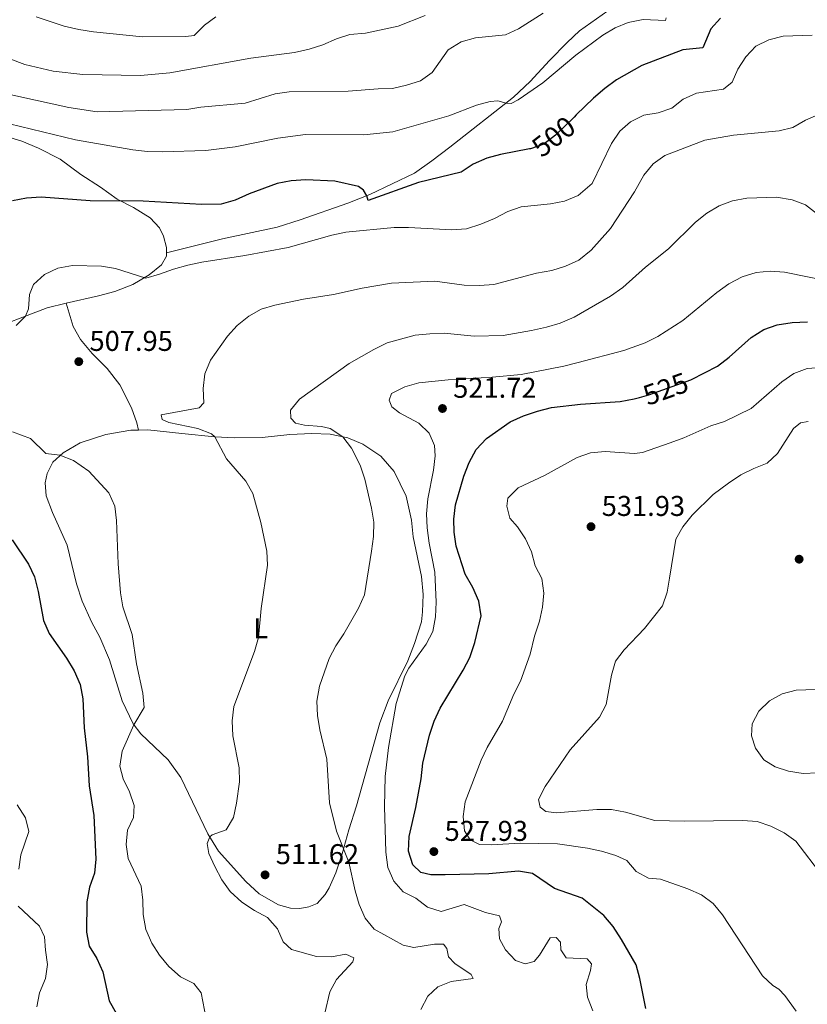
# Model space of a CAD drawing. Units: metres. Extents: x 614873 to 621812, y 697200 to 701943.
# Drawn here: x 619435 to 619710, y 700980 to 701324 of the extents above; entities that cross this region are included whole.
import ezdxf
from ezdxf.enums import TextEntityAlignment as Align

# ---------------------------------------------------------------- set-up
doc = ezdxf.new("R2010")
doc.units = ezdxf.units.M
doc.header["$MEASUREMENT"] = 0
doc.linetypes.add('DGN Style 3', pattern=[121.55689, 86.82635, -34.73054])
doc.linetypes.add('DGN Style 5', pattern=[60.778445, 26.047905, -34.73054])
for name, color, linetype, lineweight in [('Altimetria', 7, 'Continuous', 0), ('Elem no vistos', 7, 'Continuous', 0), ('Entidades rusticas', 7, 'Continuous', 0), ('Viales-ffcc', 7, 'Continuous', 0)]:
    doc.layers.add(name, color=color, linetype=linetype, lineweight=lineweight)
doc.styles.add('Style-Arial', font='txt')
doc.styles.add('Style-Arial Narrow', font='txt')
doc.styles.add('Style-Helvetica-Narrow-Oblique', font='txt')

# ---------------------------------------------------------------- blocks, each defined once
blk = doc.blocks.new('5PATER')
at = {"layer": 'Altimetria', "linetype": 'Continuous', "lineweight": 0}
h = blk.add_hatch(color=250, dxfattribs=at)
edge = h.paths.add_edge_path()
edge.add_ellipse((0, 0), major_axis=(-1.1, -1.11), ratio=0.999422, start_angle=0, end_angle=360)

msp = doc.modelspace()

# ---------------------------------------------------------------- linework, layer by layer
at = {"layer": 'Altimetria', "color": 30, "linetype": 'Continuous', "lineweight": 0, "flags": 128}
for points, elevation in [([(619617.857, 701326.674), (619609.264, 701321.137), (619604.688, 701319.107), (619594.257, 701318.058), (619589.222, 701316.586), (619584.711, 701313.881), (619579.039, 701305.885), (619574.984, 701302.956), (619570.069, 701301.471), (619565.165, 701300.315), (619560.165, 701300.211), (619549.721, 701299.324), (619529.08, 701299.154), (619524.135, 701298.412), (619513.677, 701295.182), (619498.192, 701293.706), (619493.253, 701292.92), (619461.866, 701292.083), (619451.913, 701293.647), (619421.693, 701300.3)], 490), ([(619576.592, 701325.883), (619567.163, 701322.159), (619555.751, 701319.607), (619550.314, 701319.252), (619545.582, 701317.635), (619540.81, 701315.531), (619536.047, 701314.008), (619530.914, 701312.911), (619515.632, 701310.867), (619487.261, 701305.731), (619477.091, 701304.873), (619456.89, 701305.163), (619446.489, 701306.316), (619436.528, 701308.719), (619426.898, 701312.365)], 485), ([(619660.983, 701325.092), (619660.706, 701324.061), (619652.913, 701324.424), (619647.698, 701323.449), (619643.099, 701321.485), (619638.735, 701318.97), (619629.39, 701311.918), (619617.8, 701302.226), (619609.174, 701296.285), (619606.745, 701295.041), (619604.91, 701295.181), (619602.042, 701296.023), (619599.408, 701295.794), (619594.583, 701294.477), (619584.922, 701290.716), (619565.34, 701285.117), (619555.122, 701284.111), (619534.731, 701284.149), (619525.059, 701282.921), (619510.158, 701279.868), (619499.946, 701278.606), (619484.574, 701278.12), (619479.437, 701278.231), (619474.415, 701278.843), (619454.253, 701282.363), (619427.211, 701288.839)], 495), ([(619503.425, 701325.403), (619499.377, 701322.429), (619495.803, 701318.847), (619492.917, 701318.525), (619477.755, 701318.41), (619460.619, 701320.155), (619455.499, 701321.001), (619450.329, 701322.169), (619440.523, 701325.346)], 480), ([(619711.965, 701319.002), (619701.818, 701318.573), (619696.806, 701317.381), (619692.33, 701315.158), (619688.806, 701311.404), (619686.029, 701307.081), (619683.999, 701302.499), (619680.988, 701300.069), (619671.557, 701298.614), (619666.829, 701296.58), (619662.908, 701293.353), (619658.182, 701291.719), (619653.084, 701290.948), (619648.423, 701288.632), (619644.681, 701285.316), (619641.8, 701281.06), (619635.058, 701267.075), (619630.157, 701262.784), (619625.364, 701260.865), (619620.455, 701259.91), (619610.237, 701258.861), (619605.508, 701257.237), (619600.884, 701254.779), (619596.153, 701252.737), (619591.123, 701251.131), (619585.994, 701250.792), (619570.83, 701251.627), (619565.829, 701251.605), (619548.818, 701249.993), (619543.935, 701248.913), (619528.717, 701244.673), (619513.59, 701241.845), (619498.528, 701239.531), (619493.654, 701238.413), (619488.585, 701237.074), (619483.732, 701235.238), (619478.85, 701233.88), (619468.287, 701237.301), (619463.346, 701238.069), (619453.199, 701238.283), (619448.121, 701237.404), (619443.451, 701235.205), (619439.59, 701231.698), (619438.203, 701228.131), (619437.833, 701223.144), (619436.775, 701220.597), (619433.56, 701217.31)], 505), ([(619714.225, 701291.146), (619709.663, 701289.26), (619705.297, 701286.585), (619700.411, 701285.518), (619684.525, 701283.95), (619674.509, 701282.163), (619660.411, 701276.887), (619656.431, 701273.86), (619653.138, 701269.919), (619649.83, 701264.165), (619641.518, 701251.326)], 510), ([(619713.836, 701256.325), (619709.694, 701259.591), (619705.016, 701261.356), (619699.524, 701262.272), (619689.122, 701261.93), (619684.129, 701260.994), (619679.42, 701259.245), (619675.168, 701256.614), (619671.207, 701253.448), (619661.767, 701244.142), (619653.761, 701237.745), (619645.737, 701230.57), (619641.498, 701227.531), (619628.718, 701220.251), (619623.902, 701218.161), (619619.096, 701216.778), (619613.88, 701215.502), (619603.945, 701213.769), (619593.752, 701213.595), (619583.324, 701214.608), (619578.304, 701214.414), (619573.095, 701213.902), (619563.337, 701211.242), (619558.69, 701208.94), (619549.984, 701203.969), (619532.682, 701191.555), (619529.517, 701187.645), (619529.58, 701184.864), (619531.313, 701183.103), (619534.43, 701182.468), (619540.382, 701181.954), (619543.416, 701181.23), (619547.774, 701178.349), (619550.872, 701174.408), (619553.839, 701168.382), (619555.475, 701163.523), (619557.882, 701153.407), (619558.694, 701148.473), (619558.523, 701143.409), (619557.871, 701138.241), (619555.392, 701122.966), (619553.329, 701118.355), (619548.228, 701109.411), (619545.386, 701105.171), (619543.055, 701100.747), (619539.667, 701091.039), (619538.757, 701085.727), (619538.945, 701080.73), (619539.787, 701075.748), (619542.264, 701065.481), (619543.139, 701050.146), (619545.648, 701040.313), (619549.918, 701029.442), (619552.125, 701019.348), (619553.506, 701014.542), (619555.676, 701009.837), (619558.774, 701005.906), (619568.883, 701000.333), (619572.631, 700999.491), (619579.834, 701000.666), (619583.069, 701000.744), (619584.17, 700999.218), (619584.807, 700996.257), (619586.956, 700993.943), (619592.735, 700990.072), (619593.377, 700988.702), (619585.743, 700987.655), (619581.064, 700985.74), (619577.509, 700982.442), (619575.105, 700977.848)], 515), ([(619641.518, 701251.326), (619634.689, 701243.703), (619630.391, 701240.157), (619625.746, 701238.044), (619620.951, 701236.624), (619615.518, 701235.606), (619600.652, 701231.708), (619595.663, 701231.362), (619590.24, 701231.466), (619579.998, 701232.787), (619564.881, 701232.17), (619554.546, 701230.377), (619544.569, 701228.155), (619534.085, 701226.531), (619524.071, 701224.469), (619519.262, 701223.061), (619514.911, 701220.596), (619510.845, 701217.359), (619507.515, 701213.628), (619501.505, 701205.181), (619499.532, 701200.43), (619498.963, 701195.299), (619499.243, 701190.254), (619497.539, 701188.522), (619484.301, 701186.069), (619484.582, 701184.431), (619486.976, 701183.317), (619497.154, 701181.239), (619501.868, 701179.425), (619502.988, 701178.364), (619507.162, 701170.606), (619513.894, 701162.82), (619516.319, 701158.444), (619519.141, 701148.367), (619521.232, 701138.355), (619521.461, 701133.359), (619519.311, 701118.243), (619518.311, 701108.07), (619516.912, 701103.14), (619509.704, 701083.958), (619509.086, 701078.907), (619509.296, 701073.685), (619511.521, 701062.494), (619511.643, 701057.494), (619510.597, 701050.024), (619509.541, 701045.02), (619506.973, 701040.729), (619502.132, 701038.961), (619501.254, 701038.224), (619500.392, 701035.923), (619500.99, 701032.421), (619503.001, 701027.844), (619505.441, 701023.197), (619508.409, 701019.174), (619512.484, 701015.42), (619516.926, 701012.5), (619521.466, 701010.008), (619525.002, 701006.121), (619526.944, 701001.499), (619529.901, 700998.785), (619538.615, 700996.346), (619543.845, 700996.206), (619548.869, 700997.138), (619551.666, 700995.867), (619551.37, 700994.494), (619545.666, 700988.342), (619543.249, 700983.963), (619541.547, 700976.545)], 510), ([(619719.007, 701232.542), (619702.37, 701236.008), (619697.335, 701236.348), (619692.363, 701235.824), (619687.476, 701234.398), (619682.913, 701231.853), (619678.612, 701228.903), (619666.758, 701219.018), (619658.061, 701213.501), (619653.625, 701211.191), (619646.122, 701208.547), (619630.092, 701204.393), (619625.193, 701203.123), (619610.153, 701200.185), (619600.022, 701199.171), (619584.711, 701198.34), (619574.381, 701197.274), (619569.515, 701195.864), (619564.905, 701193.554), (619564.046, 701191.197), (619564.949, 701188.784), (619567.602, 701186.685), (619574.364, 701183.159), (619578.031, 701179.588), (619579.907, 701175.248), (619580.138, 701171.678), (619579.584, 701166.709), (619577.598, 701156.586), (619577.114, 701151.415), (619577.314, 701146.419), (619578.012, 701141.156), (619580.031, 701130.979), (619580.462, 701120.485), (619580.237, 701115.253), (619579.297, 701110.167), (619576.95, 701105.752), (619570.947, 701097.282), (619569.473, 701094.593), (619566.536, 701085.017), (619563.851, 701069.587), (619562.582, 701059.386), (619562.435, 701048.897), (619562.903, 701032.864), (619563.62, 701027.492), (619565.624, 701022.702), (619568.98, 701018.995), (619573.344, 701016.794), (619577.452, 701013.664), (619582.225, 701012.13), (619590.325, 701014.637), (619597.761, 701011.806), (619602.609, 701010.592), (619603.35, 701008.525), (619602.348, 701006.192), (619602.64, 701002.51), (619604.696, 700998.715), (619608.171, 700994.967), (619611.617, 700993.803), (619614.799, 700994.618), (619616.6, 700996.836), (619620.403, 701002.953), (619622.5, 701003.079), (619623.917, 701001.45), (619624.036, 700998.699), (619625.919, 700995.865), (619633.285, 700995.54), (619634.761, 700993.828), (619634.412, 700991.487), (619632.927, 700986.582), (619633.415, 700982.111), (619635.302, 700977.403)], 520), ([(619715.276, 701202.662), (619710.293, 701202.245), (619705.554, 701200.488), (619701.429, 701197.556), (619690.676, 701188.203), (619681.347, 701183.743), (619676.611, 701182.137), (619667.134, 701177.956), (619662.354, 701176.179), (619652.599, 701172.811), (619649.855, 701172.456), (619639.554, 701173.242), (619634.519, 701172.73), (619629.782, 701171.124), (619618.417, 701164.787), (619609.16, 701160.449), (619605.559, 701156.837), (619605.141, 701154.012), (619606.301, 701149.819), (619608.957, 701146.782), (619611.737, 701142.586), (619613.846, 701138.026), (619615.115, 701133.127), (619617.423, 701128.692), (619618.098, 701123.644), (619617.672, 701118.644), (619616.579, 701113.733), (619614.875, 701108.554), (619613.321, 701102.283), (619609.925, 701092.832), (619607.623, 701088.282), (619603.655, 701078.759), (619598.352, 701069.614), (619596.206, 701065.097), (619590.632, 701050.531), (619589.892, 701045.395), (619590.36, 701040.419), (619592.375, 701037.27), (619595.666, 701035.646), (619599.847, 701035.471), (619609.911, 701036.094), (619622.953, 701035.779), (619633.425, 701034.278), (619638.321, 701033.262), (619643.333, 701031.793)], 530), ([(619710.619, 701183.64), (619707.879, 701183.235), (619705.479, 701181.195), (619699.925, 701172.548), (619696.259, 701169.141), (619691.561, 701167.269), (619687.078, 701165.052), (619682.746, 701162.099), (619677.339, 701158.129), (619670.007, 701150.869), (619666.709, 701146.841), (619664.307, 701142.447), (619662.097, 701128.859)], 535), ([(619432.258, 701180.121), (619438.527, 701177.772)], 505), ([(619438.527, 701177.772), (619443.87, 701172.467), (619448.835, 701171.862), (619453.567, 701170.038), (619458.974, 701166.298), (619465.989, 701158.683), (619468.018, 701154.111), (619468.692, 701149.021), (619469.248, 701133.824), (619470.067, 701123.688), (619470.88, 701118.754), (619474.167, 701109.15), (619475.621, 701098.796), (619477.87, 701088.589), (619478.324, 701083.602), (619474.7, 701077.446), (619470.627, 701068.219), (619469.825, 701063.067), (619470.946, 701058.635), (619473.142, 701054.05), (619474.863, 701049.223), (619474.575, 701045.038), (619472.534, 701040.626), (619472.074, 701035.613), (619472.715, 701030.657), (619477.24, 701021.044), (619477.801, 701016.093), (619477.967, 701011.043), (619478.933, 701005.878), (619480.966, 701001.061), (619483.636, 700996.834), (619486.96, 700992.913), (619491.04, 700989.238), (619495.661, 700986.891), (619498.208, 700983.709), (619500.071, 700974.57)], 505), ([(619662.097, 701128.859), (619661.329, 701123.894), (619659.675, 701119.174), (619653.325, 701111.221), (619646.202, 701103.768), (619643.239, 701099.739), (619641.789, 701094.835), (619639.898, 701084.622), (619637.582, 701080.189), (619627.313, 701068.707), (619618.591, 701055.913), (619616.303, 701051.407), (619616.85, 701048.673), (619618.859, 701047.18), (619622.537, 701046.709), (619636.66, 701047.897), (619641.825, 701047.902), (619646.719, 701046.881), (619656.943, 701044.044), (619667.256, 701043.742), (619687.739, 701044.039), (619692.725, 701043.679), (619697.507, 701042.058), (619702.249, 701039.678), (619706.296, 701036.737), (619715.767, 701024.412)], 535), ([(619725.074, 701062.96), (619734.681, 701066.749), (619739.181, 701068.926), (619752.226, 701077.506), (619754.491, 701081.017), (619753.849, 701083.209), (619751.406, 701084.943), (619737.044, 701086.613), (619721.786, 701089.586), (619716.719, 701090.01), (619706.431, 701089.576), (619701.563, 701088.332), (619697.074, 701085.937), (619693.367, 701082.264), (619691.023, 701077.847), (619690.763, 701073.689), (619692.215, 701069.367), (619695.105, 701065.291), (619699.022, 701062.842), (619703.774, 701061.29), (619708.837, 701060.507), (619713.833, 701060.687), (619719.018, 701061.401), (619725.074, 701062.96)], 540), ([(619433.952, 701049.486), (619436.755, 701044.975), (619437.924, 701040.093), (619435.168, 701031.944), (619434.508, 701026.981)], 495), ([(619643.333, 701031.793), (619647.226, 701029.966), (619650.433, 701026.13), (619654.73, 701023.806), (619659, 701023.44), (619668.46, 701020.016), (619673.264, 701017.964), (619677.396, 701014.982), (619680.596, 701011.003), (619694.662, 700989.625), (619698.287, 700986.181), (619700.297, 700984.991), (619702.391, 700982.678), (619706.408, 700977.223)], 530), ([(619434.197, 701014.021), (619441.725, 701007.056), (619443.497, 701003.281), (619443.794, 700998.576), (619444.553, 700993.631), (619443.79, 700988.695), (619441.701, 700983.683), (619440.756, 700978.739)], 495)]:
    msp.add_lwpolyline(points, dxfattribs=dict(at, elevation=elevation))
at = {"layer": 'Altimetria', "color": 30, "linetype": 'Continuous', "lineweight": 30, "flags": 128}
for points, elevation in [([(619679.915, 701324.87), (619676.587, 701321.137), (619673.795, 701314.529), (619666.732, 701313.859), (619652.375, 701308.381), (619643.579, 701303.342), (619639.444, 701300.244), (619635.516, 701296.941), (619629.453, 701291.046), (619628.701, 701290.309)], 500), ([(619613.08, 701279.138), (619602.987, 701277.196), (619598.167, 701275.867), (619593.416, 701273.785), (619589.239, 701271.031), (619574.289, 701267.333), (619556.653, 701261.055), (619556.23, 701262.717), (619554.998, 701264.749), (619553.283, 701265.942), (619545.034, 701267.904), (619534.859, 701268.317), (619529.758, 701268.006), (619524.846, 701267.067), (619515.059, 701263.45), (619510.103, 701261.196), (619505.264, 701259.815), (619498.397, 701259.646), (619477.941, 701260.789), (619459.464, 701260.946), (619442.239, 701262.252), (619437.14, 701261.885), (619432.232, 701260.935)], 500), ([(619669.76, 701198.377), (619678.876, 701203.021), (619682.993, 701206.261), (619690.661, 701213.165), (619695.081, 701215.926), (619699.803, 701217.568), (619705.017, 701218.386), (619710.375, 701218.574)], 525), ([(619609.239, 701026.269), (619598.904, 701025.332), (619583.581, 701025.025), (619578.582, 701024.974), (619575.092, 701025.768), (619572.295, 701028.464), (619570.841, 701033.239), (619571.023, 701038.38), (619573.4, 701048.558), (619575.23, 701058.63), (619575.853, 701064.035), (619578.138, 701073.91), (619579.763, 701078.801), (619581.827, 701083.356), (619589.964, 701096.634), (619592.203, 701101.106), (619594.001, 701106.285), (619596.266, 701115.695), (619595.361, 701120.748), (619593.273, 701125.536), (619590.617, 701130.199), (619587.414, 701140.04), (619586.809, 701145.003), (619586.669, 701149.453), (619587.276, 701154.466), (619590.142, 701164.562), (619592.019, 701169.4), (619594.498, 701173.927), (619598.043, 701177.78), (619606.411, 701183.562), (619610.969, 701185.728), (619615.934, 701187.345), (619620.787, 701188.551), (619630.944, 701189.709), (619644.845, 701190.748), (619649.763, 701191.644), (619651.588, 701192.135)], 525), ([(619432.158, 701142.317), (619437.864, 701133.787), (619440.014, 701129.273), (619441.289, 701124.178), (619443.086, 701114.052), (619445.081, 701109.466), (619451.105, 701100.826), (619453.808, 701096.343), (619455.954, 701091.558), (619456.85, 701086.637), (619457.295, 701076.406), (619458.49, 701066.231), (619459.085, 701056.13), (619460.674, 701045.736), (619461.432, 701030.482), (619460.987, 701025.503), (619459.253, 701020.621), (619458.267, 701015.528), (619458.129, 701004.9), (619459.133, 701000.002), (619461.799, 700995.652), (619463.911, 700991.011), (619466.048, 700980.908), (619468.514, 700976.561)], 500), ([(619653.82, 700978.154), (619651.778, 700988.65), (619650.419, 700993.463), (619645.297, 701002.381), (619642.361, 701006.923), (619639.115, 701010.726), (619631.559, 701016.838), (619621.841, 701020.178), (619614.157, 701025.386), (619609.239, 701026.269)], 525)]:
    msp.add_lwpolyline(points, dxfattribs=dict(at, elevation=elevation))
at = {"layer": 'Elem no vistos', "color": 27, "linetype": 'DGN Style 5', "lineweight": 30, "flags": 128}
for points, elevation in [([(619628.701, 701290.309), (619622.275, 701284.01), (619618.175, 701280.82), (619613.441, 701279.207), (619613.08, 701279.138)], 500), ([(619651.588, 701192.135), (619654.916, 701193.03), (619669.522, 701198.256), (619669.76, 701198.377)], 525)]:
    msp.add_lwpolyline(points, dxfattribs=dict(at, elevation=elevation))
at = {"layer": 'Entidades rusticas', "color": 92, "linetype": 'Continuous', "lineweight": 0}
for points in [[(619424.012, 701285.407, 495.241), (619435.544, 701281.896, 496.121), (619441.333, 701279.446, 496.66), (619448.932, 701275.494, 497.654), (619456.178, 701270.195, 498.505), (619462.997, 701265.79, 499.045), (619468.931, 701261.527, 499.726), (619474.537, 701258.588, 500.748), (619480.449, 701255.006, 501.401), (619483.718, 701251.451, 501.968), (619485.063, 701248.541, 502.479), (619486.159, 701244.602, 503.047), (619486.114, 701242.717, 503.424)], [(619486.114, 701242.717, 503.424), (619486.088, 701241.589, 503.643), (619484.399, 701238.552, 504.21), (619480.028, 701235.028, 504.778), (619474.347, 701231.632, 505.488), (619468.066, 701229.181, 505.828), (619462.349, 701227.715, 506.197), (619451.075, 701225.128, 506.197)], [(619451.075, 701225.128, 506.197), (619444.369, 701223.515, 505.8), (619421.738, 701214.818, 503.416), (619415.999, 701214.032, 502.763), (619409.973, 701214.203, 502.053), (619404.238, 701215.888, 501.003), (619399.894, 701218.443, 500.35), (619395.202, 701223.798, 499.811), (619389.727, 701228.786, 498.96), (619384.861, 701231.664, 497.881), (619378.122, 701234.509, 496.774), (619372.597, 701235.832, 495.298), (619367.524, 701235.523, 493.907), (619362.989, 701234.408, 493.311), (619360.886, 701235.304, 493.226)], [(619476.336, 701180.71, 507.397), (619479.573, 701180.771, 507.475), (619491.543, 701179.49, 508.525), (619502.996, 701178.363, 510.001), (619509.91, 701177.966, 511.079), (619519.56, 701178.142, 512.3), (619529.324, 701179.145, 513.236), (619536.923, 701179.509, 513.861), (619543.406, 701179.269, 514.599), (619549.583, 701177.967, 515.166), (619554.852, 701175.784, 515.535), (619561.127, 701171.504, 516.075), (619565.791, 701166.148, 516.387), (619569.993, 701157.568, 516.955), (619571.889, 701149.139, 517.295), (619572.449, 701143.365, 517.38), (619575.322, 701129.43, 518.658), (619575.87, 701123.144, 518.686), (619575.672, 701117.088, 518.714), (619575.361, 701113.585, 518.998), (619572.944, 701105.923, 519.85), (619570.615, 701099.911, 520.048), (619563.692, 701085.938, 518.885), (619560.795, 701078.203, 518.374), (619552.607, 701049.165, 516.472), (619549.962, 701040.672, 515.422), (619547.57, 701032.272, 514.883), (619545.43, 701025.67, 514.145), (619543.048, 701020.394, 513.634), (619541.674, 701018.134, 513.463), (619538.797, 701014.972, 513.066), (619535.969, 701013.743, 512.839), (619532.749, 701013.211, 512.64), (619529.537, 701013.304, 512.47), (619525.354, 701014.415, 512.186), (619518.525, 701018.28, 511.704), (619513.921, 701022.672, 511.335), (619504.371, 701033.262, 510.398), (619500.595, 701039.272, 509.916), (619491.169, 701059.011, 508.099), (619486.733, 701065.197, 507.077), (619477.174, 701074.339, 505.459), (619474.419, 701077.798, 504.948), (619470.573, 701085.907, 504.693), (619466.237, 701100.304, 504.381), (619462.798, 701108.142, 504.579), (619459.987, 701113.275, 504.721), (619456.587, 701120.802, 504.551), (619454.597, 701126.899, 504.267), (619451.396, 701140.425, 503.643), (619446.307, 701151.816, 503.898), (619444.011, 701157.704, 504.267), (619443.663, 701162.236, 504.438), (619444.408, 701165.47, 504.636), (619446.405, 701169.511, 504.778), (619449.932, 701172.78, 505.09), (619455.925, 701176.215, 505.544), (619464.887, 701179.151, 506.85), (619473.613, 701180.66, 507.333), (619476.336, 701180.71, 507.397)]]:
    msp.add_polyline3d(points, dxfattribs=at)
at = {"layer": 'Viales-ffcc', "color": 250, "linetype": 'DGN Style 3', "lineweight": 0}
for points in [[(619486.114, 701242.717, 503.419), (619505.689, 701247.622, 502.453), (619524.806, 701251.773, 502.425), (619532.93, 701254.313, 502.198), (619549.552, 701260.086, 500.836), (619557.261, 701263.123, 499.871), (619572.859, 701270.68, 498.423), (619578.965, 701274.971, 497.628), (619585.28, 701279.808, 497.203), (619607.539, 701297.24, 494.705), (619613.407, 701302.716, 494.421), (619620.092, 701310.121, 493.598), (619626.359, 701316.433, 493.2), (619630.663, 701320.425, 493.107), (619646.512, 701331.834, 492.228)], [(619476.336, 701180.71, 507.397), (619475.77, 701183.218, 508.134), (619473.866, 701188.438, 508.787), (619469.766, 701196.51, 508.56), (619465.431, 701202.217, 508.362), (619460.146, 701207.495, 507.993), (619456.065, 701212.388, 507.794), (619453.499, 701217.017, 507.368), (619451.075, 701225.128, 506.197)]]:
    msp.add_polyline3d(points, dxfattribs=at)

# ---------------------------------------------------------------- block references
at = {"layer": 'Altimetria', "color": 250, "linetype": 'Continuous', "lineweight": 0}
for p in [(619455.457, 701204.661, 507.95), (619582.677, 701188.248, 521.721), (619634.64, 701146.878, 531.935), (619707.441, 701135.489, 537.948), (619579.671, 701033.111, 527.932), (619520.612, 701024.962, 511.616)]:
    msp.add_blockref('5PATER', p, dxfattribs=at)

# ---------------------------------------------------------------- texts
at = {"layer": 'Altimetria', "color": 27, "linetype": 'Continuous', "lineweight": 0, "style": 'Style-Helvetica-Narrow-Oblique'}
for s, rotation, p in [('500', 37.88466, (619621.551, 701283.446, 500)), ('525', 19.68712, (619660.765, 701195.123, 525))]:
    msp.add_text(s, height=7, rotation=rotation, dxfattribs=at).set_placement(p, align=Align.MIDDLE_CENTER)
at = {"layer": 'Altimetria', "color": 250, "linetype": 'Continuous', "lineweight": 0, "style": 'Style-Arial'}
for s, p in [('507.95', (619459.207, 701208.411, 507.95)), ('521.72', (619586.427, 701191.998, 521.721)), ('531.93', (619638.39, 701150.628, 531.935)), ('527.93', (619583.421, 701036.861, 527.932)), ('511.62', (619524.362, 701028.712, 511.616))]:
    msp.add_text(s, height=7, dxfattribs=at).set_placement(p)
at = {"layer": 'Entidades rusticas', "color": 92, "linetype": 'Continuous', "lineweight": 0, "style": 'Style-Arial Narrow'}
msp.add_text('L', height=7, dxfattribs=at).set_placement((619519.114, 701111.309, 510.089), align=Align.MIDDLE_CENTER)

doc.saveas('drawing.dxf')
